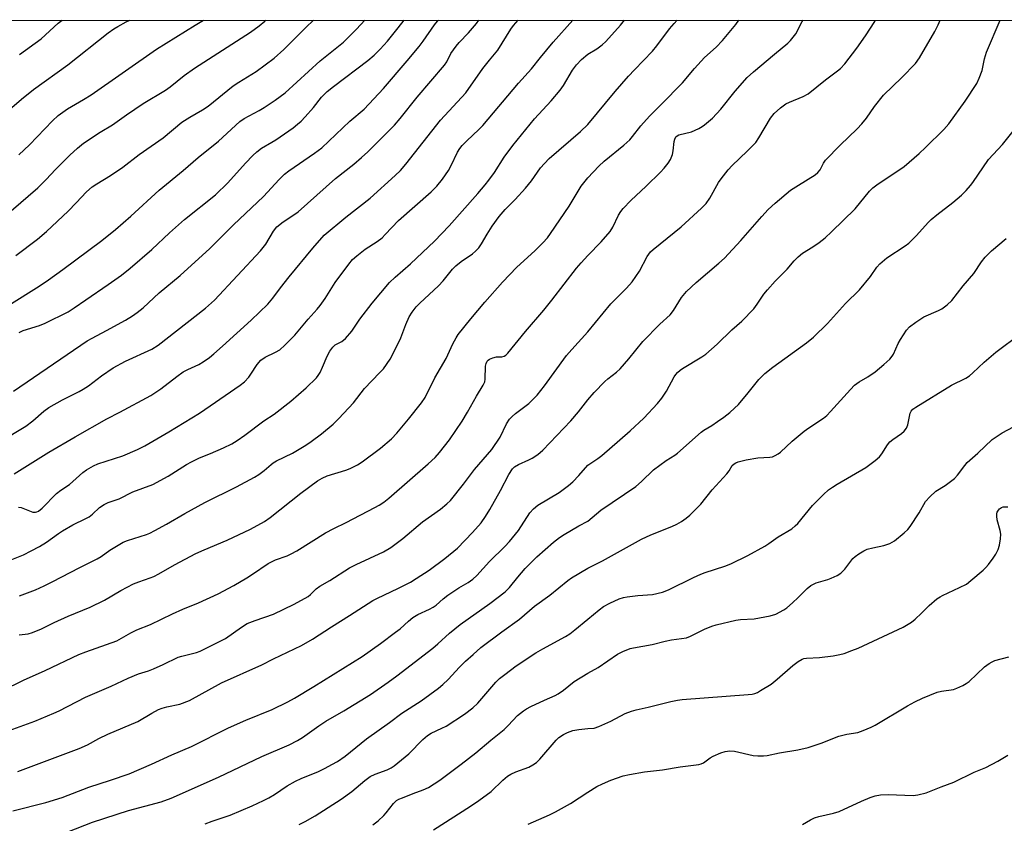
# Model space of a CAD drawing. Units: inches. Extents: x 1285768 to 1291768, y 573447 to 577448.
# Drawn here: x 1289826 to 1290127, y 577202 to 577448 of the extents above; entities that cross this region are included whole.
import ezdxf

# ---------------------------------------------------------------- set-up
doc = ezdxf.new("R2010")
doc.units = ezdxf.units.IN
doc.header["$MEASUREMENT"] = 0
doc.layers.add('NTRL-Trees', color=3, linetype='Continuous')
doc.layers.add('Undefined', color=1, linetype='Continuous')

msp = doc.modelspace()

# ---------------------------------------------------------------- linework, layer by layer
at = {"layer": 'NTRL-Trees'}
msp.add_polyline3d([(1288346.73, 577352.48, 0), (1288379.72, 577447.51, 0), (1288446.74, 577447.5, 0), (1288445.05, 577395.29, 0), (1288444.82, 577376.79, 0), (1288461.31, 577332.52, 0), (1288492.56, 577287.38, 0), (1288527.95, 577287.66, 0), (1288655.52, 577321.77, 0), (1288721.4, 577390.62, 0), (1288745.26, 577447.47, 0), (1290416.44, 577447.3, 0)], dxfattribs=at)
at = {"layer": 'Undefined'}
for points, elevation in [([(1289812.16, 577313.62), (1289828.08, 577323.22), (1289830.29, 577324.84), (1289833.63, 577327.8), (1289835.15, 577328.94), (1289839.37, 577331.3), (1289844.4, 577333.84), (1289845.63, 577334.53), (1289847.24, 577335.6), (1289851.22, 577338.61), (1289854.79, 577341.06), (1289858.6, 577343.12), (1289866.67, 577346.8), (1289868.58, 577347.99), (1289883.05, 577359.28), (1289885.79, 577361.75), (1289899.91, 577376.85), (1289901.46, 577378.86), (1289903.8, 577382.9), (1289904.83, 577384.13), (1289906.83, 577385.72), (1289910.08, 577387.83), (1289911.36, 577388.79), (1289922.75, 577398.92), (1289928.36, 577403.37), (1289930.74, 577405.39), (1289932.66, 577407.14), (1289940.79, 577415.24), (1289942.61, 577417.31), (1289947.78, 577423.8), (1289956.13, 577433.63), (1289956.84, 577434.65), (1289958.08, 577437.15), (1289959.71, 577439.42), (1289960.62, 577440.52), (1289963.42, 577443.51), (1289965.9, 577446.35), (1289966.65, 577447.35)], 480), ([(1289818.35, 577384.56), (1289831.8, 577396.14), (1289834.36, 577398.61), (1289837.2, 577401.74), (1289841.59, 577406.12), (1289843.89, 577408.27), (1289845.71, 577409.79), (1289850.82, 577413.09), (1289854.6, 577415.39), (1289858.87, 577418.44), (1289863.95, 577421.84), (1289870.84, 577425.95), (1289872.2, 577426.95), (1289876.54, 577430.44), (1289879.64, 577432.69), (1289896.85, 577443.73), (1289899.44, 577445.58), (1289901.22, 577447.07), (1289901.52, 577447.35)], 470), ([(1289822.46, 577419.41), (1289826.78, 577423.21), (1289830.48, 577426.18), (1289841, 577433.73), (1289853.28, 577443.45), (1289855, 577444.73), (1289856.22, 577445.47), (1289858.8, 577446.85), (1289859.89, 577447.36)], 466), ([(1289822.93, 577360.21), (1289832.23, 577366.06), (1289835.02, 577367.93), (1289839.44, 577371.17), (1289851.34, 577380), (1289855.56, 577383.33), (1289860.19, 577387.44), (1289868.85, 577395.43), (1289876.18, 577401.44), (1289880.84, 577405.39), (1289887, 577410.33), (1289893.53, 577416.34), (1289894.88, 577417.26), (1289899.45, 577419.73), (1289901.01, 577420.66), (1289904.39, 577422.86), (1289907.42, 577425.1), (1289918.16, 577434.94), (1289925.28, 577440.61), (1289929.23, 577444.57), (1289931.76, 577447.35)], 474), ([(1289824.33, 577333.96), (1289846.89, 577349.28), (1289848.42, 577350.18), (1289852.77, 577352.46), (1289858.57, 577355.69), (1289860.73, 577356.95), (1289862.17, 577357.94), (1289864.04, 577359.42), (1289868.85, 577364.01), (1289875.29, 577369.27), (1289884.35, 577377.56), (1289891.62, 577384.84), (1289900.77, 577393.44), (1289905.61, 577398.64), (1289907.19, 577400.25), (1289908.56, 577401.33), (1289916.4, 577406.65), (1289918.62, 577408.38), (1289927.19, 577416.52), (1289931.53, 577420.2), (1289937.51, 577426.48), (1289944.74, 577434.9), (1289948.39, 577439.34), (1289949.61, 577440.96), (1289953.12, 577445.96), (1289954.02, 577447.09), (1289954.28, 577447.35)], 478), ([(1289824.56, 577308.69), (1289835.11, 577315.28), (1289843.2, 577320.02), (1289852.84, 577325.5), (1289856.81, 577327.47), (1289866.37, 577332.66), (1289869.43, 577334.68), (1289874.25, 577338.4), (1289876.19, 577339.8), (1289877.67, 577340.59), (1289881.05, 577342.11), (1289882.3, 577342.88), (1289884.24, 577344.23), (1289885.62, 577345.33), (1289888.28, 577347.65), (1289897, 577355.67), (1289902.16, 577360.57), (1289903.66, 577362.36), (1289905.97, 577365.52), (1289908.66, 577368.91), (1289915.85, 577377.61), (1289919.37, 577381.67), (1289925.93, 577387.17), (1289933.36, 577392.97), (1289941.06, 577399.84), (1289942.67, 577401.44), (1289944.31, 577403.36), (1289954.93, 577416.75), (1289962.67, 577425.19), (1289967.89, 577432.55), (1289969.88, 577435.12), (1289972.4, 577438.14), (1289976.36, 577444.61), (1289977.19, 577445.78), (1289978.67, 577447.34)], 482), ([(1289825.05, 577375.44), (1289831.66, 577380.43), (1289834.46, 577382.8), (1289841.06, 577388.92), (1289843.55, 577391.5), (1289846.62, 577394.84), (1289848.35, 577396.37), (1289849.78, 577397.36), (1289854.01, 577399.89), (1289857.76, 577402.47), (1289862.77, 577406.26), (1289870.12, 577411.38), (1289875.77, 577416.19), (1289878.26, 577417.75), (1289882.12, 577419.96), (1289883.85, 577421.07), (1289891.53, 577427.28), (1289893.21, 577428.39), (1289898.58, 577431.64), (1289904.04, 577435.76), (1289907, 577438.43), (1289913.75, 577445.13), (1289916.11, 577447.35)], 472), ([(1289825.89, 577298.52), (1289826.72, 577298.35), (1289829.22, 577297.32), (1289830.27, 577296.99), (1289831.04, 577296.92), (1289831.52, 577297.03), (1289831.97, 577297.24), (1289833.09, 577298.18), (1289837.54, 577302.66), (1289838.85, 577303.66), (1289841.5, 577305.45), (1289845.54, 577309.06), (1289846.71, 577309.93), (1289848.77, 577311.11), (1289850.1, 577311.77), (1289857.76, 577314.14), (1289862.28, 577316.08), (1289864.53, 577317.21), (1289871.87, 577321.46), (1289881.22, 577327.24), (1289884.53, 577329.43), (1289893.67, 577335.75), (1289894.96, 577336.8), (1289896.29, 577338.21), (1289896.96, 577339.13), (1289898.86, 577342.06), (1289900, 577343.38), (1289901.29, 577344.31), (1289904.5, 577345.85), (1289905.73, 577346.59), (1289907.26, 577347.96), (1289910.41, 577351.07), (1289914.45, 577355.94), (1289917.2, 577359), (1289918.11, 577360.12), (1289919.61, 577362.3), (1289922.71, 577367.19), (1289926.92, 577372.81), (1289928.03, 577374.16), (1289929.35, 577375.34), (1289931.88, 577377.37), (1289935.51, 577379.68), (1289937.04, 577380.86), (1289938.03, 577381.82), (1289942.06, 577386.16), (1289952, 577394.86), (1289953.76, 577396.6), (1289955.54, 577398.76), (1289957.32, 577401.44), (1289958.14, 577402.94), (1289960.13, 577407.03), (1289960.81, 577408.15), (1289961.52, 577409.09), (1289962.91, 577410.51), (1289966.67, 577413.92), (1289967.87, 577415.16), (1289978.71, 577428.11), (1289982.76, 577432.44), (1289985.49, 577435.9), (1289989.39, 577440.63), (1289995.39, 577447.34)], 484), ([(1289826.02, 577406.23), (1289829.28, 577409.24), (1289836.32, 577416.63), (1289838.03, 577418.2), (1289840.89, 577420.25), (1289845.78, 577423.06), (1289848.13, 577424.52), (1289868.08, 577438.5), (1289879.85, 577445.79), (1289882.48, 577447.35)], 468), ([(1289826.04, 577351.87), (1289827.29, 577352.45), (1289832.33, 577354.05), (1289834.08, 577354.7), (1289841.07, 577358.22), (1289842.91, 577359.38), (1289846.47, 577361.9), (1289853.31, 577366.51), (1289857.32, 577369.42), (1289860.02, 577371.53), (1289866.6, 577377.24), (1289872, 577382.36), (1289876.61, 577386.45), (1289886.1, 577393.94), (1289889.92, 577397.64), (1289895.29, 577403.63), (1289897.5, 577405.94), (1289898.71, 577407.09), (1289900.21, 577408.23), (1289903.36, 577410.04), (1289904.57, 577410.82), (1289909.82, 577414.47), (1289911.2, 577415.52), (1289912.27, 577416.47), (1289913.48, 577417.76), (1289916.03, 577420.63), (1289918.52, 577423.78), (1289920.26, 577425.55), (1289922.19, 577427.1), (1289932.66, 577435.04), (1289934.64, 577436.71), (1289936.41, 577438.46), (1289938.65, 577440.99), (1289941.94, 577444.97), (1289943.76, 577447.35)], 476), ([(1289826.14, 577436.86), (1289832.82, 577441.67), (1289838.02, 577446.4), (1289839.22, 577447.36)], 464), ([(1289822.27, 577281.88), (1289827.43, 577283.94), (1289829.78, 577285.09), (1289832.28, 577286.45), (1289834.41, 577287.8), (1289838.06, 577290.42), (1289839.28, 577291.21), (1289842.53, 577293.07), (1289846.47, 577294.99), (1289847.46, 577295.55), (1289848.49, 577296.33), (1289850.6, 577298.36), (1289852.02, 577299.32), (1289853.27, 577299.86), (1289856.61, 577301.07), (1289860.81, 577303.13), (1289866.99, 577305.44), (1289871.68, 577307.99), (1289877.22, 577311.47), (1289878.74, 577312.34), (1289881.26, 577313.53), (1289884.55, 577314.84), (1289888.54, 577316.59), (1289891.14, 577317.83), (1289892.78, 577318.86), (1289895.06, 577320.48), (1289900.92, 577324.88), (1289904.02, 577326.93), (1289909.12, 577330.92), (1289913.79, 577335), (1289916.96, 577338.05), (1289917.51, 577338.72), (1289918.1, 577339.69), (1289918.84, 577341.26), (1289920.22, 577344.68), (1289921.11, 577346.21), (1289921.94, 577347.4), (1289922.7, 577348.08), (1289924.76, 577349.1), (1289925.86, 577350.06), (1289927.79, 577352.33), (1289930.28, 577355.9), (1289933.98, 577360.83), (1289939.29, 577367.13), (1289941.05, 577368.83), (1289945.75, 577372.84), (1289953.03, 577379.84), (1289957.51, 577384.5), (1289966.31, 577394.34), (1289968.61, 577397), (1289969.71, 577398.4), (1289971.37, 577400.81), (1289974.41, 577405.5), (1289977.03, 577409.09), (1289983.63, 577417.2), (1289988.78, 577422.66), (1289991.52, 577425.91), (1289992.47, 577427.34), (1289995.29, 577432.04), (1289996.44, 577433.71), (1289998.04, 577435.35), (1290000, 577437.01)], 486), ([(1289826.21, 577271.38), (1289831.09, 577273.22), (1289833.75, 577274.43), (1289836.42, 577275.72), (1289844.45, 577279.9), (1289849.95, 577282.64), (1289851.14, 577283.36), (1289853.81, 577285.31), (1289857.89, 577287.79), (1289859.25, 577288.32), (1289865.05, 577290.11), (1289866.06, 577290.53), (1289867.6, 577291.32), (1289871.15, 577293.24), (1289876.73, 577296.52), (1289882.82, 577299.95), (1289892.55, 577304.74), (1289898.06, 577307.66), (1289899.31, 577308.46), (1289901.01, 577309.69), (1289903.11, 577311.56), (1289903.77, 577312.04), (1289904.81, 577312.62), (1289909.64, 577314.98), (1289913.69, 577317.42), (1289915.41, 577318.58), (1289918.5, 577320.92), (1289922.04, 577323.9), (1289923.84, 577325.57), (1289928.26, 577330.33), (1289931.64, 577334.74), (1289936.29, 577339.51), (1289937.44, 577340.81), (1289939.47, 577343.71), (1289940.37, 577345.22), (1289942.76, 577350.24), (1289944.33, 577354.27), (1289945.35, 577356.62), (1289946.24, 577358.1), (1289947.47, 577359.71), (1289948.59, 577360.86), (1289954.34, 577366.14), (1289955.68, 577367.63), (1289958.61, 577371.21), (1289959.57, 577372.25), (1289961.22, 577373.6), (1289964.69, 577375.96), (1289965.58, 577376.73), (1289966.6, 577377.8), (1289967.48, 577378.95), (1289969.18, 577381.95), (1289970.68, 577384.34), (1289972.87, 577387.35), (1289974.71, 577389.5), (1289977.73, 577392.55), (1289980.92, 577395.97), (1289982.72, 577398.23), (1289985.5, 577402.25), (1289986.66, 577403.58), (1289988.13, 577405.04), (1289997.67, 577413.31), (1290000, 577415.51)], 488), ([(1289826.07, 577259.4), (1289828.82, 577259.74), (1289830.2, 577260.16), (1289832.92, 577261.31), (1289836.78, 577263.19), (1289841.07, 577265.11), (1289847.82, 577267.94), (1289852.13, 577270.09), (1289857.18, 577273), (1289861.08, 577275.04), (1289862.66, 577275.69), (1289866.18, 577276.83), (1289867.25, 577277.26), (1289868.79, 577278.05), (1289873.53, 577280.87), (1289880.08, 577284.27), (1289882.61, 577285.43), (1289889.65, 577288.37), (1289896.85, 577291.8), (1289901.06, 577294.12), (1289902.86, 577295.29), (1289912.2, 577302.78), (1289917.25, 577306.55), (1289918.71, 577307.34), (1289920.24, 577308.01), (1289925.94, 577309.79), (1289927.25, 577310.27), (1289929.54, 577311.41), (1289931, 577312.33), (1289936.59, 577316.55), (1289939.88, 577319.34), (1289941.6, 577321.11), (1289945.15, 577325.36), (1289949.07, 577330.37), (1289950.2, 577332), (1289953.2, 577338), (1289956.68, 577343.92), (1289958.69, 577348.42), (1289959.68, 577350.27), (1289960.33, 577351.26), (1289964.22, 577356.08), (1289968.43, 577361.12), (1289973.83, 577367.25), (1289978.25, 577371.87), (1289983.79, 577376.82), (1289986.24, 577379.29), (1289987.59, 577380.79), (1289988.56, 577382.1), (1289994.28, 577390.47), (1289996.13, 577393.51), (1289997.88, 577396.64), (1290000, 577399.2)], 490), ([(1289820.94, 577242.44), (1289827.39, 577245.6), (1289834.06, 577248.51), (1289844.37, 577253.4), (1289846.46, 577254.24), (1289855.91, 577257.66), (1289857.37, 577258.38), (1289860.18, 577260.02), (1289862.02, 577260.96), (1289866.26, 577262.63), (1289872.97, 577265.91), (1289876.15, 577267.31), (1289880.94, 577269.22), (1289886.97, 577271.98), (1289891.72, 577274.53), (1289895.67, 577276.9), (1289897.38, 577277.98), (1289902.19, 577281.28), (1289904.48, 577282.36), (1289908.01, 577283.6), (1289909.26, 577284.18), (1289910.94, 577285.14), (1289919.78, 577290.67), (1289922.25, 577291.98), (1289926.08, 577293.82), (1289934.85, 577298.34), (1289936.16, 577299.06), (1289937.56, 577299.99), (1289939.08, 577301.19), (1289951.17, 577311.69), (1289953.28, 577313.68), (1289954.64, 577315.17), (1289957.67, 577319.03), (1289961.48, 577324.73), (1289963.15, 577327.51), (1289965.92, 577332.4), (1289967.99, 577335.8), (1289968.42, 577336.84), (1289968.61, 577337.65), (1289968.68, 577341.58), (1289968.82, 577342.4), (1289969.16, 577343.07), (1289969.49, 577343.44), (1289969.92, 577343.75), (1289970.91, 577344.18), (1289971.99, 577344.4), (1289973.65, 577344.47), (1289974.4, 577344.68), (1289974.86, 577344.95), (1289975.49, 577345.54), (1289980.89, 577352.17), (1289986.5, 577358.74), (1289988.97, 577361.75), (1289996.45, 577371.5), (1289997.87, 577373.15), (1290000, 577375.39)], 492), ([(1289820.82, 577229.41), (1289830.85, 577233.03), (1289836.72, 577235.48), (1289838.3, 577236.23), (1289846.33, 577240.42), (1289854.16, 577243.79), (1289859.36, 577246.22), (1289862.59, 577247.51), (1289865.63, 577248.48), (1289867.19, 577249.07), (1289870.13, 577250.35), (1289874.71, 577252.6), (1289875.8, 577252.95), (1289880.29, 577254.09), (1289881.4, 577254.47), (1289882.48, 577254.96), (1289889.12, 577258.31), (1289894.01, 577261.8), (1289895.79, 577262.88), (1289898.26, 577263.85), (1289903.87, 577265.75), (1289910.21, 577268.77), (1289914.4, 577271.2), (1289915.12, 577271.79), (1289916.86, 577273.52), (1289917.98, 577274.34), (1289921.02, 577276.04), (1289927.06, 577279.9), (1289929.13, 577280.98), (1289937.45, 577284.81), (1289939.69, 577286.15), (1289943.38, 577288.89), (1289949.4, 577294), (1289954.86, 577297.85), (1289956.88, 577299.52), (1289957.93, 577300.52), (1289961.89, 577305.47), (1289965.27, 577309.98), (1289970.55, 577316.06), (1289973.12, 577319.91), (1289975.11, 577323.97), (1289976.01, 577325.4), (1289976.77, 577326.2), (1289977.81, 577327.13), (1289981.93, 577330.21), (1289984.49, 577332.75), (1289986.69, 577335.52), (1289993.4, 577344.84), (1289995.02, 577346.72), (1290000, 577352.08)], 494), ([(1289825.65, 577217.66), (1289844.47, 577224.67), (1289846.93, 577225.77), (1289850.46, 577227.71), (1289853.21, 577229.12), (1289857.82, 577231.01), (1289862.35, 577232.99), (1289866.61, 577235.51), (1289868.72, 577236.61), (1289869.83, 577237.01), (1289871.25, 577237.4), (1289875.22, 577238.27), (1289878.11, 577239.4), (1289887.99, 577244.72), (1289900.3, 577250.31), (1289903.83, 577252.1), (1289912.42, 577256.14), (1289915.81, 577258.14), (1289921.53, 577261.92), (1289927.1, 577265.32), (1289934.21, 577269.95), (1289935.62, 577270.68), (1289941.86, 577273.61), (1289945.73, 577275.58), (1289947.5, 577276.62), (1289951.46, 577279.2), (1289956.25, 577282.77), (1289960.15, 577285.93), (1289964.66, 577290.73), (1289967.29, 577293.73), (1289968.63, 577295.59), (1289970.02, 577297.8), (1289973.29, 577303.57), (1289975.78, 577308.5), (1289976.89, 577310.2), (1289977.51, 577310.77), (1289978.73, 577311.52), (1289981.95, 577312.92), (1289982.98, 577313.45), (1289984.62, 577314.61), (1289986.2, 577315.88), (1289994.77, 577324.82), (1289997.1, 577327.63), (1290000, 577331.31)], 496), ([(1289824.19, 577205.62), (1289834.26, 577208.23), (1289839.25, 577209.75), (1289847.34, 577212.85), (1289853.97, 577214.97), (1289859.68, 577217), (1289866.5, 577219.86), (1289872.8, 577222.72), (1289878.75, 577225.3), (1289890.05, 577231.02), (1289895.35, 577233.36), (1289903.39, 577236.64), (1289908.18, 577238.92), (1289910.27, 577240.06), (1289916.19, 577243.6), (1289930.93, 577252.84), (1289936.61, 577256.83), (1289941.17, 577260.22), (1289942.55, 577261.32), (1289945.08, 577263.63), (1289946.48, 577264.7), (1289947.97, 577265.63), (1289951.5, 577267.25), (1289952.68, 577267.91), (1289953.58, 577268.56), (1289955.73, 577270.5), (1289957.12, 577271.55), (1289960.49, 577273.84), (1289963.32, 577275.43), (1289964.74, 577276.47), (1289965.97, 577277.6), (1289969.92, 577281.87), (1289974.61, 577286.41), (1289976.04, 577287.93), (1289978.77, 577291.38), (1289982.23, 577296.7), (1289983.32, 577298.01), (1289984.71, 577299.04), (1289991.22, 577302.97), (1289994.03, 577305.09), (1289995.35, 577306.24), (1289997.21, 577308.14), (1290000, 577311.35)], 498), ([(1289840.98, 577199.25), (1289848.47, 577202.18), (1289859.54, 577205.69), (1289869.51, 577208.42), (1289872.57, 577209.52), (1289887.07, 577215.97), (1289900.23, 577222.23), (1289908.63, 577225.81), (1289911.18, 577227.12), (1289912.66, 577228.02), (1289917.7, 577231.64), (1289919.86, 577233.05), (1289925.31, 577236.21), (1289933.52, 577241.25), (1289938.93, 577244.95), (1289941.58, 577246.87), (1289952.58, 577255.4), (1289954.06, 577256.65), (1289957.66, 577259.92), (1289960.9, 577262.56), (1289969.96, 577268.98), (1289974.72, 577272.57), (1289976.03, 577273.89), (1289978.5, 577277.11), (1289980.81, 577279.73), (1289984.4, 577283.33), (1289989.43, 577287.81), (1289991.3, 577289.19), (1289992.76, 577290.13), (1289997.25, 577292.76), (1290000, 577294.2)], 500), ([(1289882.95, 577201.65), (1289885.05, 577202.45), (1289890.56, 577204.31), (1289897.35, 577207.16), (1289900.81, 577208.78), (1289902.38, 577209.57), (1289904.17, 577210.61), (1289907.98, 577213.26), (1289910.52, 577214.67), (1289912.33, 577215.55), (1289917.59, 577217.69), (1289919.68, 577218.67), (1289921.71, 577219.76), (1289923.43, 577220.77), (1289925.71, 577222.33), (1289932.28, 577227.61), (1289939.32, 577232.61), (1289943.11, 577235.45), (1289949, 577239.23), (1289954.28, 577243.14), (1289955.61, 577244.24), (1289957.24, 577245.76), (1289960.75, 577249.56), (1289962.58, 577251.38), (1289964.85, 577253.47), (1289967.24, 577255.53), (1289973.64, 577260.36), (1289979.08, 577264.23), (1289983.67, 577268.16), (1289988.35, 577271.61), (1289993.83, 577276.09), (1289995, 577276.85), (1290000, 577279.78)], 502), ([(1289911.72, 577201.44), (1289913.55, 577202.37), (1289916.6, 577204.1), (1289924.52, 577209.21), (1289927.79, 577211.56), (1289931.72, 577214.91), (1289933.41, 577216.1), (1289934.92, 577216.88), (1289938.58, 577218.16), (1289939.77, 577218.76), (1289940.71, 577219.36), (1289945.24, 577223.04), (1289949.49, 577227.49), (1289950.92, 577228.7), (1289952.08, 577229.4), (1289955.36, 577230.87), (1289956.61, 577231.53), (1289962.22, 577235.22), (1289964.75, 577237.09), (1289966.27, 577238.55), (1289971.83, 577245.02), (1289972.96, 577246.1), (1289974.53, 577247.34), (1289978.04, 577249.94), (1289984.08, 577253.97), (1289986.18, 577255.2), (1289993.08, 577258.93), (1289994.48, 577259.78), (1289996, 577260.93), (1290000, 577264.26)], 504), ([(1289934.17, 577201.37), (1289935.83, 577202.58), (1289937.54, 577204.19), (1289938.31, 577205.04), (1289940.51, 577207.84), (1289941.5, 577208.75), (1289942.21, 577209.17), (1289943.27, 577209.65), (1289946.55, 577210.96), (1289949.65, 577212.05), (1289951.2, 577212.79), (1289954.66, 577215.06), (1289961.19, 577219.87), (1289965.67, 577223.4), (1289970.3, 577227.26), (1289974.37, 577230.54), (1289975.58, 577231.7), (1289978.48, 577234.8), (1289980.28, 577236.23), (1289981.24, 577236.86), (1289982.52, 577237.53), (1289986.72, 577239.51), (1289989.92, 577240.92), (1289990.92, 577241.45), (1289992.5, 577242.5), (1289995.8, 577245.17), (1290000, 577247.7)], 506), ([(1289952.72, 577199.79), (1289964.05, 577207.06), (1289966.59, 577208.75), (1289970.35, 577211.52), (1289973.92, 577215.01), (1289975.41, 577216.27), (1289976.4, 577216.83), (1289977.96, 577217.54), (1289981.9, 577218.98), (1289983.11, 577219.66), (1289984.27, 577220.44), (1289985.3, 577221.41), (1289990.28, 577227.26), (1289991.13, 577228.05), (1289992.5, 577228.98), (1289993.71, 577229.63), (1289995.32, 577230.17), (1289997.16, 577230.51), (1290000, 577230.78)], 508), ([(1289981.69, 577201.61), (1289988.19, 577204.46), (1289990.04, 577205.36), (1289994.69, 577207.86), (1290000, 577211.33)], 510)]:
    msp.add_lwpolyline(points, dxfattribs=dict(at, elevation=elevation))
for points in [[(1290000, 577375.39, 492), (1290004.01, 577379.59, 492), (1290006.73, 577382.73, 492), (1290007.58, 577384.1, 492), (1290009.35, 577387.74, 492), (1290010.09, 577388.89, 492), (1290010.78, 577389.77, 492), (1290013.13, 577392.24, 492), (1290017.77, 577396.59, 492), (1290022.14, 577400.86, 492), (1290023.25, 577402.07, 492), (1290024.51, 577403.62, 492), (1290025.22, 577404.79, 492), (1290025.81, 577406.28, 492), (1290026.01, 577407.4, 492), (1290026.33, 577410.27, 492), (1290026.54, 577411.03, 492), (1290026.89, 577411.68, 492), (1290027.26, 577412.02, 492), (1290027.73, 577412.27, 492), (1290031.63, 577413.27, 492), (1290033.92, 577414.27, 492), (1290034.88, 577414.81, 492), (1290035.59, 577415.33, 492), (1290038.03, 577417.44, 492), (1290040.6, 577420.2, 492), (1290044.99, 577425.65, 492), (1290048.69, 577429.87, 492), (1290050.59, 577431.58, 492), (1290057, 577437.01, 492), (1290061.12, 577440.29, 492), (1290061.96, 577441.11, 492), (1290063.58, 577443.21, 492), (1290065.49, 577446.91, 492), (1290065.76, 577447.34, 492)], [(1290000, 577399.2, 490), (1290003.31, 577402.68, 490), (1290004.95, 577404.28, 490), (1290010.92, 577409.15, 490), (1290012.76, 577410.82, 490), (1290013.65, 577411.83, 490), (1290016.15, 577415.02, 490), (1290018.77, 577418.05, 490), (1290022.38, 577421.56, 490), (1290028.91, 577428.25, 490), (1290032.6, 577432.6, 490), (1290035.58, 577435.95, 490), (1290039.15, 577439.11, 490), (1290041.16, 577441.16, 490), (1290045.19, 577446.04, 490), (1290046.08, 577447.34, 490)], [(1290000, 577415.51, 488), (1290008.28, 577425.51, 488), (1290012.42, 577430.23, 488), (1290014.22, 577432.22, 488), (1290019.74, 577437.87, 488), (1290021.03, 577439.49, 488), (1290024.92, 577444.69, 488), (1290026.36, 577446.38, 488), (1290027.23, 577447.34, 488)], [(1290000, 577437.01, 486), (1290002.72, 577438.57, 486), (1290004.34, 577439.83, 486), (1290005.42, 577440.83, 486), (1290009.99, 577445.84, 486), (1290011.16, 577447.34, 486)], [(1290000, 577352.08, 494), (1290007.02, 577360.63, 494), (1290011.77, 577365.44, 494), (1290013.54, 577367.38, 494), (1290015.7, 577370.58, 494), (1290018.12, 577375.15, 494), (1290018.58, 577375.85, 494), (1290019.12, 577376.49, 494), (1290019.97, 577377.27, 494), (1290028.45, 577384.21, 494), (1290034.72, 577389.88, 494), (1290036.12, 577391.33, 494), (1290037.27, 577392.94, 494), (1290039.94, 577397.7, 494), (1290040.73, 577398.9, 494), (1290042.9, 577401.64, 494), (1290044.04, 577402.95, 494), (1290048.66, 577407.31, 494), (1290051.28, 577410.01, 494), (1290052.26, 577411.41, 494), (1290055.83, 577417.41, 494), (1290056.88, 577418.83, 494), (1290058.88, 577420.58, 494), (1290060.54, 577421.8, 494), (1290061.6, 577422.32, 494), (1290065.77, 577423.98, 494), (1290067.34, 577424.86, 494), (1290072.6, 577429.17, 494), (1290076.33, 577431.89, 494), (1290077.2, 577432.6, 494), (1290078.52, 577434.04, 494), (1290082.21, 577438.85, 494), (1290084.85, 577442.57, 494), (1290087.7, 577446.94, 494), (1290087.89, 577447.33, 494)], [(1290000, 577311.35, 498), (1290003.03, 577313.33, 498), (1290004.2, 577314.23, 498), (1290009.69, 577319.05, 498), (1290012.94, 577321.8, 498), (1290017.09, 577325.66, 498), (1290021.24, 577330.2, 498), (1290022.56, 577331.76, 498), (1290023.96, 577333.92, 498), (1290026.33, 577338.3, 498), (1290026.81, 577339.03, 498), (1290027.35, 577339.66, 498), (1290028.17, 577340.41, 498), (1290028.87, 577340.9, 498), (1290034.83, 577344.39, 498), (1290036.04, 577345.2, 498), (1290039.5, 577348.31, 498), (1290044.01, 577352.72, 498), (1290047.03, 577355.39, 498), (1290050.67, 577359.14, 498), (1290051.74, 577360.58, 498), (1290053.77, 577363.59, 498), (1290054.89, 577364.95, 498), (1290057.28, 577367.6, 498), (1290060.87, 577371.2, 498), (1290063.05, 577373.83, 498), (1290064.25, 577375.04, 498), (1290065.58, 577376.11, 498), (1290068.78, 577378.09, 498), (1290070.66, 577379.43, 498), (1290072.47, 577380.85, 498), (1290074.43, 577382.63, 498), (1290081.72, 577389.67, 498), (1290086.07, 577395.1, 498), (1290087.07, 577396.13, 498), (1290088.27, 577397.01, 498), (1290096.71, 577402.67, 498), (1290101.3, 577406.62, 498), (1290103.22, 577408.41, 498), (1290108.85, 577413.98, 498), (1290110.34, 577415.68, 498), (1290115.37, 577422.57, 498), (1290118.94, 577428.04, 498), (1290119.65, 577429.6, 498), (1290120.52, 577431.99, 498), (1290121.23, 577435.57, 498), (1290121.8, 577437.57, 498), (1290126.04, 577447.33, 498)], [(1290000, 577331.31, 496), (1290001.87, 577333.58, 496), (1290005.16, 577336.9, 496), (1290006.02, 577337.66, 496), (1290008.75, 577339.78, 496), (1290009.83, 577340.77, 496), (1290012.52, 577343.82, 496), (1290016.79, 577349.1, 496), (1290021.97, 577354.43, 496), (1290025.14, 577357.31, 496), (1290026.16, 577358.63, 496), (1290028.55, 577362.53, 496), (1290030.17, 577364.44, 496), (1290033.06, 577367.21, 496), (1290039.99, 577373.07, 496), (1290041.72, 577374.65, 496), (1290046.75, 577379.98, 496), (1290053.14, 577387.37, 496), (1290055.1, 577389.44, 496), (1290057.2, 577391.42, 496), (1290061.96, 577395.36, 496), (1290064.37, 577396.95, 496), (1290069.49, 577400.08, 496), (1290070.32, 577400.76, 496), (1290070.95, 577401.61, 496), (1290071.98, 577403.65, 496), (1290072.65, 577404.58, 496), (1290077.14, 577409.18, 496), (1290082.32, 577414.19, 496), (1290083.7, 577415.65, 496), (1290085.15, 577417.41, 496), (1290087.61, 577420.98, 496), (1290090.32, 577424.39, 496), (1290095.97, 577429.81, 496), (1290100.16, 577434.16, 496), (1290101.38, 577435.88, 496), (1290106.05, 577443.86, 496), (1290107.06, 577445.9, 496), (1290107.65, 577447.33, 496)], [(1290000, 577294.2, 500), (1290003.97, 577297.51, 500), (1290014.64, 577304.84, 500), (1290016.34, 577306.37, 500), (1290020.01, 577309.93, 500), (1290023.89, 577312.77, 500), (1290026.52, 577314.39, 500), (1290027.4, 577315.03, 500), (1290034.58, 577321.37, 500), (1290035.43, 577321.98, 500), (1290037.84, 577323.45, 500), (1290039.57, 577324.63, 500), (1290041.52, 577326.02, 500), (1290043.33, 577327.45, 500), (1290044.84, 577328.73, 500), (1290045.97, 577329.86, 500), (1290048.98, 577333.38, 500), (1290052.27, 577337.51, 500), (1290054.09, 577339.35, 500), (1290056.48, 577341.23, 500), (1290066.82, 577348.68, 500), (1290068.9, 577350.41, 500), (1290073.18, 577354.58, 500), (1290078.74, 577360.74, 500), (1290083.04, 577364.88, 500), (1290086.34, 577369.02, 500), (1290088.32, 577371.89, 500), (1290089.24, 577372.91, 500), (1290091.38, 577374.72, 500), (1290096.94, 577378.33, 500), (1290098.1, 577379.22, 500), (1290100.4, 577381.51, 500), (1290103.99, 577385.51, 500), (1290104.93, 577386.46, 500), (1290106.68, 577387.89, 500), (1290111.52, 577391.61, 500), (1290114.19, 577393.89, 500), (1290115.62, 577395.3, 500), (1290116.98, 577396.77, 500), (1290117.69, 577397.69, 500), (1290122.48, 577404.72, 500), (1290126.71, 577409.4, 500), (1290130.38, 577413.96, 500)], [(1290000, 577279.78, 502), (1290004.39, 577282.09, 502), (1290016.31, 577288.66, 502), (1290019.22, 577290.02, 502), (1290025.63, 577292.52, 502), (1290027.14, 577293.26, 502), (1290028.61, 577294.11, 502), (1290030.06, 577295.11, 502), (1290031.12, 577295.98, 502), (1290034.48, 577299.41, 502), (1290037.99, 577303.73, 502), (1290042.45, 577308.7, 502), (1290043.14, 577309.62, 502), (1290044.09, 577311.17, 502), (1290044.71, 577311.76, 502), (1290045.18, 577312.05, 502), (1290045.95, 577312.34, 502), (1290048.4, 577312.97, 502), (1290051.93, 577313.51, 502), (1290055.64, 577313.72, 502), (1290056.43, 577313.91, 502), (1290057.18, 577314.23, 502), (1290058.14, 577314.79, 502), (1290058.81, 577315.31, 502), (1290062.39, 577318.68, 502), (1290066.1, 577321.68, 502), (1290067.54, 577322.73, 502), (1290071.96, 577325.68, 502), (1290073, 577326.49, 502), (1290074.19, 577327.68, 502), (1290080.28, 577334.47, 502), (1290081.52, 577335.75, 502), (1290082.94, 577336.82, 502), (1290085.61, 577338.3, 502), (1290087.8, 577339.8, 502), (1290090.5, 577342.07, 502), (1290092.27, 577343.76, 502), (1290092.98, 577344.59, 502), (1290093.44, 577345.28, 502), (1290094.85, 577348.47, 502), (1290095.55, 577349.71, 502), (1290097.43, 577352.57, 502), (1290098.35, 577353.65, 502), (1290100.22, 577355.08, 502), (1290102.69, 577356.71, 502), (1290107.18, 577358.64, 502), (1290108.2, 577359.15, 502), (1290109.79, 577360.32, 502), (1290111.27, 577361.65, 502), (1290114.75, 577366.18, 502), (1290117.98, 577369.91, 502), (1290120.35, 577373.51, 502), (1290121.45, 577374.92, 502), (1290123.35, 577376.81, 502), (1290127.85, 577380.61, 502)], [(1290000, 577264.26, 504), (1290003.37, 577267.06, 504), (1290004.74, 577268.08, 504), (1290006.67, 577269.16, 504), (1290009.58, 577270.41, 504), (1290010.85, 577270.84, 504), (1290011.97, 577271.08, 504), (1290015.19, 577271.47, 504), (1290019.76, 577271.79, 504), (1290022.82, 577272.53, 504), (1290024.62, 577273.23, 504), (1290032.22, 577276.99, 504), (1290034.48, 577278.02, 504), (1290035.8, 577278.5, 504), (1290041.84, 577280.42, 504), (1290043.7, 577281.13, 504), (1290048.91, 577283.74, 504), (1290054.05, 577286.56, 504), (1290055.26, 577287.33, 504), (1290058.14, 577289.38, 504), (1290062.34, 577291.9, 504), (1290063.36, 577292.75, 504), (1290064.13, 577293.53, 504), (1290068.65, 577299.03, 504), (1290072.04, 577302.34, 504), (1290073.58, 577303.73, 504), (1290074.74, 577304.62, 504), (1290076.19, 577305.54, 504), (1290084.93, 577310.61, 504), (1290087.81, 577312.72, 504), (1290089.17, 577313.86, 504), (1290089.89, 577314.75, 504), (1290091.59, 577317.49, 504), (1290092.31, 577318.41, 504), (1290093.2, 577319.14, 504), (1290095.84, 577320.98, 504), (1290096.66, 577321.74, 504), (1290097.36, 577322.58, 504), (1290097.79, 577323.62, 504), (1290098.49, 577327.2, 504), (1290098.8, 577327.84, 504), (1290099.33, 577328.39, 504), (1290100.27, 577329.05, 504), (1290111.12, 577335.79, 504), (1290115.48, 577337.96, 504), (1290116.62, 577338.64, 504), (1290117.7, 577339.56, 504), (1290121.09, 577342.82, 504), (1290124.69, 577345.85, 504), (1290126.3, 577347.13, 504), (1290130.76, 577350.33, 504)], [(1290000, 577247.7, 506), (1290003.13, 577249.45, 506), (1290009.06, 577253.57, 506), (1290010.64, 577254.36, 506), (1290012.86, 577255.24, 506), (1290013.93, 577255.5, 506), (1290019.62, 577256.49, 506), (1290023.56, 577257.5, 506), (1290025.56, 577257.93, 506), (1290030.09, 577258.54, 506), (1290031.36, 577259.02, 506), (1290035.65, 577261.14, 506), (1290037.85, 577262.06, 506), (1290039.22, 577262.51, 506), (1290045.23, 577263.96, 506), (1290046.62, 577264.11, 506), (1290050.85, 577264.29, 506), (1290055.74, 577265.25, 506), (1290057.4, 577265.74, 506), (1290059.89, 577267.06, 506), (1290060.82, 577267.72, 506), (1290062.58, 577269.27, 506), (1290064.3, 577270.87, 506), (1290067, 577273.64, 506), (1290068.11, 577274.52, 506), (1290069.78, 577275.34, 506), (1290073.32, 577276.4, 506), (1290074.37, 577276.79, 506), (1290076.16, 577277.61, 506), (1290077.34, 577278.32, 506), (1290078.49, 577279.48, 506), (1290081, 577282.8, 506), (1290081.64, 577283.38, 506), (1290082.82, 577284.2, 506), (1290084.3, 577285.1, 506), (1290085.35, 577285.59, 506), (1290087.07, 577286.05, 506), (1290090.49, 577286.71, 506), (1290092.28, 577287.37, 506), (1290093.73, 577288.21, 506), (1290096.71, 577290.64, 506), (1290097.78, 577291.65, 506), (1290098.5, 577292.57, 506), (1290101.3, 577296.76, 506), (1290103.24, 577300.2, 506), (1290104.52, 577301.68, 506), (1290106.39, 577303.38, 506), (1290109.21, 577305.14, 506), (1290112.07, 577307.21, 506), (1290113.02, 577308.25, 506), (1290115.24, 577311.24, 506), (1290115.98, 577312.11, 506), (1290119.19, 577314.94, 506), (1290123.61, 577319.16, 506), (1290124.76, 577319.98, 506), (1290126.68, 577321.18, 506), (1290131.84, 577323.97, 506)], [(1290000, 577230.78, 508), (1290001.85, 577230.96, 508), (1290003.34, 577231.38, 508), (1290006.99, 577233.09, 508), (1290011.39, 577235.39, 508), (1290013.34, 577236.14, 508), (1290014.74, 577236.51, 508), (1290018.35, 577237.29, 508), (1290025.38, 577239.06, 508), (1290027.32, 577239.45, 508), (1290028.77, 577239.64, 508), (1290049.02, 577241.17, 508), (1290050.2, 577241.33, 508), (1290051, 577241.55, 508), (1290051.78, 577241.86, 508), (1290052.79, 577242.41, 508), (1290055.97, 577244.41, 508), (1290057.84, 577245.85, 508), (1290062.59, 577250.12, 508), (1290064.25, 577251.27, 508), (1290065.48, 577251.98, 508), (1290066, 577252.19, 508), (1290066.78, 577252.35, 508), (1290070.81, 577252.53, 508), (1290074.92, 577253.06, 508), (1290076.97, 577253.39, 508), (1290078.33, 577253.77, 508), (1290080.72, 577254.61, 508), (1290082.61, 577255.41, 508), (1290093.31, 577260.34, 508), (1290096.41, 577261.83, 508), (1290097.92, 577262.67, 508), (1290098.88, 577263.31, 508), (1290100.02, 577264.26, 508), (1290101.98, 577266.06, 508), (1290104.28, 577268.43, 508), (1290106.71, 577270.42, 508), (1290107.64, 577271.07, 508), (1290108.39, 577271.47, 508), (1290113.61, 577273.88, 508), (1290115.68, 577274.98, 508), (1290117.06, 577276.04, 508), (1290120.84, 577279.25, 508), (1290121.69, 577280.05, 508), (1290122.46, 577280.96, 508), (1290123.9, 577282.87, 508), (1290124.69, 577284.08, 508), (1290125.43, 577285.53, 508), (1290125.82, 577286.85, 508), (1290126.12, 577288.82, 508), (1290126.18, 577290.22, 508), (1290125.99, 577291.33, 508), (1290125.11, 577294.63, 508), (1290124.97, 577295.69, 508), (1290125.02, 577296.43, 508), (1290125.15, 577296.92, 508), (1290125.5, 577297.59, 508), (1290125.85, 577297.97, 508), (1290126.48, 577298.4, 508), (1290126.97, 577298.57, 508), (1290128.34, 577298.61, 508)], [(1290000, 577211.33, 510), (1290002.68, 577213.03, 510), (1290004.44, 577213.92, 510), (1290006.94, 577214.98, 510), (1290010.74, 577216.3, 510), (1290012.71, 577216.77, 510), (1290017.29, 577217.58, 510), (1290022.75, 577218.19, 510), (1290028.21, 577219.06, 510), (1290033.91, 577219.77, 510), (1290034.62, 577220.01, 510), (1290035.27, 577220.35, 510), (1290037.32, 577221.83, 510), (1290038.29, 577222.4, 510), (1290040.64, 577223.4, 510), (1290041.98, 577223.82, 510), (1290043.38, 577223.94, 510), (1290044.78, 577223.89, 510), (1290050.55, 577222.55, 510), (1290051.96, 577222.43, 510), (1290053.64, 577222.44, 510), (1290054.74, 577222.54, 510), (1290058.59, 577223.42, 510), (1290064.19, 577224.31, 510), (1290067.32, 577225, 510), (1290071.27, 577226.36, 510), (1290076.69, 577228.48, 510), (1290079.1, 577229.05, 510), (1290082.5, 577229.61, 510), (1290084.15, 577230.15, 510), (1290086.55, 577231.17, 510), (1290087.82, 577231.79, 510), (1290097.69, 577237.69, 510), (1290099.96, 577238.94, 510), (1290102.26, 577240.08, 510), (1290106.77, 577241.95, 510), (1290108.13, 577242.25, 510), (1290111.71, 577242.7, 510), (1290112.8, 577243.09, 510), (1290114.65, 577243.96, 510), (1290115.66, 577244.54, 510), (1290116.53, 577245.21, 510), (1290121.25, 577249.64, 510), (1290122.61, 577250.67, 510), (1290123.6, 577251.23, 510), (1290124.39, 577251.56, 510), (1290128.64, 577252.7, 510)], [(1290065.61, 577201.42, 512), (1290068.08, 577202.9, 512), (1290069.24, 577203.46, 512), (1290070.61, 577203.86, 512), (1290075.1, 577204.92, 512), (1290076.82, 577205.43, 512), (1290083.58, 577208.6, 512), (1290086.26, 577209.72, 512), (1290087.84, 577210.23, 512), (1290089.45, 577210.56, 512), (1290091.83, 577210.68, 512), (1290099.39, 577210.31, 512), (1290100.84, 577210.52, 512), (1290103.41, 577211.18, 512), (1290107.94, 577212.99, 512), (1290111.85, 577214.43, 512), (1290118.07, 577217.42, 512), (1290121.62, 577218.91, 512), (1290125.27, 577220.84, 512), (1290128.34, 577222.7, 512)]]:
    msp.add_polyline3d(points, dxfattribs=at)

doc.saveas('drawing.dxf')
